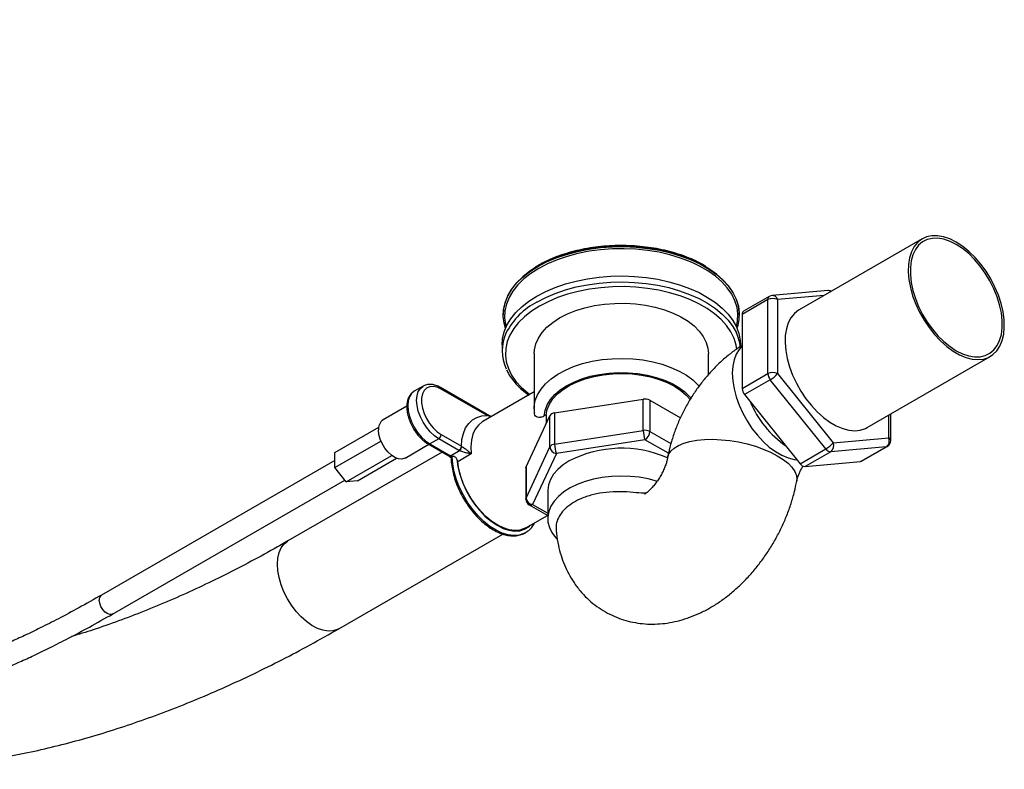
# Model space of a CAD drawing. Units: millimetres. Extents: x 5 to 995, y 5 to 995.
# Drawn here: x 225 to 297, y 90 to 145 of the extents above; entities that cross this region are included whole.
import ezdxf

# ---------------------------------------------------------------- set-up
doc = ezdxf.new("R2010")
doc.units = ezdxf.units.MM

msp = doc.modelspace()

# ---------------------------------------------------------------- linework, layer by layer
at = {"color": 7, "linetype": 'Continuous', "lineweight": 25}
for p, q in [((291.366, 129.082), (282.262, 123.827)), ((262.971, 127.112), (262.756, 126.982)), ((284.376, 125.249), (280.266, 124.882)), ((279.957, 124.588), (278.056, 123.491)), ((280.06, 124.817), (278.16, 123.72)), ((279.957, 119.107), (279.957, 124.588)), ((280.664, 124.588), (280.664, 119.107)), ((260.389, 123.493), (260.389, 123.468)), ((277.839, 123.468), (277.839, 123.493)), ((278.056, 123.491), (278.056, 118.01)), ((260.302, 121.244), (260.302, 120.805)), ((277.927, 121.107), (277.927, 121.244)), ((262.677, 120.601), (262.677, 116.518)), ((275.552, 119.027), (275.552, 120.601)), ((287.286, 115.123), (296.39, 120.379)), ((278.056, 118.01), (279.957, 119.107)), ((280.134, 118.652), (278.233, 117.555)), ((284.244, 113.539), (280.134, 118.652)), ((280.664, 119.107), (284.774, 113.994)), ((254.47, 118.184), (253.816, 117.807)), ((259.149, 116.12), (255.751, 118.082)), ((259.201, 116.006), (255.803, 117.968)), ((262.677, 117.753), (258.874, 115.558)), ((264.188, 116.198), (270.741, 117.211)), ((270.741, 114.904), (270.741, 117.211)), ((278.233, 117.555), (282.343, 112.442)), ((253.265, 116.695), (251.508, 115.68)), ((262.677, 116.481), (262.677, 116.518)), ((271.224, 117.136), (271.224, 114.83)), ((271.224, 117.136), (273.482, 115.832)), ((262.079, 112.211), (263.834, 115.993)), ((263.557, 116.051), (263.428, 115.977)), ((263.834, 113.687), (263.834, 115.993)), ((264.188, 116.198), (264.188, 113.891)), ((289.03, 114.158), (289.03, 116.13)), ((247.945, 113.277), (251.187, 115.148)), ((263.552, 115.444), (263.552, 115.385)), ((255.626, 114.293), (254.972, 113.916)), ((257.121, 113.43), (255.626, 114.293)), ((255.803, 114.599), (257.298, 113.736)), ((264.188, 113.891), (270.741, 114.904)), ((284.774, 113.994), (288.884, 114.362)), ((247.945, 112.157), (251.35, 114.123)), ((253.133, 112.866), (254.889, 113.879)), ((254.847, 113.903), (256.37, 113.024)), ((254.972, 113.916), (256.495, 113.036)), ((257.298, 113.736), (257.317, 113.726)), ((262.079, 109.904), (263.834, 113.687)), ((270.87, 114.217), (264.317, 113.204)), ((282.343, 112.442), (284.244, 113.539)), ((288.707, 113.702), (284.597, 113.335)), ((286.807, 112.605), (288.707, 113.702)), ((286.88, 112.628), (288.78, 113.725)), ((255.877, 113.308), (244.479, 106.729)), ((247.945, 112.157), (247.945, 113.277)), ((248.785, 111.112), (252.153, 113.057)), ((249.625, 111.187), (252.512, 112.854)), ((256.495, 113.036), (257.15, 113.414)), ((258.03, 113.164), (257.023, 112.582)), ((257.15, 113.414), (257.121, 113.43)), ((264.317, 113.204), (262.561, 109.421)), ((284.597, 113.335), (282.697, 112.238)), ((247.945, 112.685), (230.701, 102.731)), ((248.785, 111.112), (247.945, 112.157)), ((262.061, 112.136), (262.061, 109.829)), ((262.079, 112.211), (262.079, 109.904)), ((282.697, 112.238), (286.807, 112.605)), ((231.513, 101.323), (248.685, 111.236)), ((249.625, 111.187), (248.785, 111.112)), ((263.677, 110.435), (263.677, 108.393)), ((262.311, 109.396), (263.677, 108.608)), ((262.066, 107.701), (263.657, 108.62)), ((248.229, 100.233), (260.364, 107.239))]:
    msp.add_line(p, q, dxfattribs=at)
at = {"color": 8, "linetype": 'Continuous', "lineweight": 25}
for p, q in [((262.945, 127.055), (262.728, 126.925)), ((284.114, 124.896), (280.664, 124.588)), ((259.467, 115.9), (259.201, 116.006)), ((288.884, 114.362), (288.884, 116.045)), ((271.224, 114.83), (272.784, 113.929)), ((272.604, 113.216), (270.87, 114.217)), ((262.561, 109.421), (263.677, 108.777))]:
    msp.add_line(p, q, dxfattribs=at)
at = {"color": 7, "linetype": 'Continuous', "lineweight": 25, "flags": 128}
for points in [[(293.878, 128.834), (293.404, 129.07), (292.939, 129.23), (292.491, 129.309), (292.067, 129.306), (291.676, 129.222), (291.324, 129.057), (291.017, 128.816), (290.762, 128.501), (290.562, 128.119), (290.422, 127.677), (290.343, 127.182), (290.327, 126.643), (290.374, 126.071), (290.484, 125.474), (290.655, 124.864), (290.883, 124.252), (291.165, 123.648), (291.494, 123.063), (291.867, 122.509), (292.275, 121.993), (292.712, 121.527), (293.17, 121.118), (293.641, 120.773), (294.115, 120.499), (294.586, 120.301), (295.043, 120.181), (295.48, 120.143), (295.889, 120.187), (296.261, 120.311), (296.591, 120.515), (296.873, 120.794), (297.101, 121.143), (297.272, 121.556), (297.382, 122.025), (297.429, 122.543), (297.413, 123.1), (297.334, 123.686), (297.194, 124.291), (296.994, 124.903), (296.739, 125.513), (296.432, 126.108), (296.08, 126.679), (295.689, 127.215), (295.265, 127.707), (294.817, 128.146), (294.352, 128.524), (293.878, 128.834)], [(293.878, 128.66), (293.415, 128.891), (292.96, 129.044), (292.522, 129.117), (292.11, 129.109), (291.73, 129.018), (291.391, 128.848), (291.098, 128.601), (290.857, 128.283), (290.671, 127.897), (290.546, 127.453), (290.483, 126.958), (290.483, 126.422), (290.546, 125.854), (290.671, 125.266), (290.857, 124.667), (291.098, 124.069), (291.391, 123.484), (291.73, 122.922), (292.11, 122.394), (292.522, 121.909), (292.96, 121.477), (293.415, 121.105), (293.878, 120.801), (294.341, 120.57), (294.796, 120.417), (295.234, 120.343), (295.646, 120.352), (296.026, 120.442), (296.365, 120.613), (296.658, 120.859), (296.899, 121.178), (297.084, 121.563), (297.21, 122.008), (297.273, 122.502), (297.273, 123.039), (297.21, 123.607), (297.084, 124.195), (296.899, 124.794), (296.658, 125.392), (296.365, 125.977), (296.026, 126.539), (295.646, 127.067), (295.234, 127.552), (294.796, 127.984), (294.341, 128.356), (293.878, 128.66)], [(274.559, 127.233), (274.221, 127.383), (273.491, 127.661), (272.717, 127.895), (271.905, 128.082), (271.065, 128.221), (270.204, 128.31), (269.333, 128.348), (268.459, 128.335), (267.592, 128.272), (266.741, 128.157), (265.913, 127.994), (265.119, 127.784), (264.366, 127.528), (263.662, 127.229), (263.014, 126.891)], [(262.728, 126.925), (262.352, 126.676), (261.829, 126.265), (261.381, 125.825), (261.012, 125.362), (260.726, 124.879), (260.526, 124.382), (260.414, 123.876), (260.389, 123.493)], [(260.562, 122.471), (260.459, 122.832), (260.392, 123.34), (260.414, 123.85), (260.526, 124.357), (260.726, 124.854), (261.012, 125.336), (261.381, 125.8), (261.829, 126.24), (262.352, 126.651), (262.4, 126.685)], [(277.839, 123.493), (277.836, 123.621), (277.769, 124.129), (277.613, 124.632), (277.37, 125.122), (277.042, 125.596), (276.633, 126.048), (276.147, 126.474), (275.588, 126.87), (275.392, 126.991)], [(275.66, 126.798), (276.147, 126.449), (276.633, 126.023), (277.042, 125.571), (277.37, 125.097), (277.613, 124.607), (277.769, 124.104), (277.836, 123.596), (277.814, 123.086), (277.702, 122.579), (277.666, 122.471)], [(262.883, 124.841), (263.534, 125.181), (264.241, 125.482), (264.996, 125.741), (265.793, 125.956), (266.622, 126.123), (267.476, 126.242), (268.346, 126.312), (269.224, 126.331), (270.101, 126.299), (270.968, 126.217), (271.816, 126.086), (272.638, 125.906), (273.425, 125.681), (274.169, 125.411), (274.862, 125.1), (275.499, 124.75), (276.072, 124.366), (276.576, 123.95), (277.006, 123.508), (277.357, 123.043), (277.626, 122.56), (277.811, 122.064), (277.91, 121.56), (277.927, 121.244)], [(260.302, 121.244), (260.335, 121.687), (260.455, 122.189), (260.661, 122.682), (260.952, 123.161), (261.323, 123.621), (261.772, 124.057), (262.293, 124.465), (262.883, 124.841)], [(264.562, 123.228), (265.133, 123.521), (265.759, 123.772), (266.432, 123.979), (267.143, 124.138), (267.882, 124.248), (268.638, 124.307), (269.4, 124.313), (270.159, 124.268), (270.903, 124.17), (271.622, 124.023), (272.305, 123.828), (272.944, 123.588), (273.529, 123.305), (274.052, 122.985), (274.506, 122.631), (274.884, 122.248), (275.181, 121.843), (275.393, 121.42), (275.517, 120.985), (275.552, 120.601)], [(282.262, 123.827), (282.22, 123.802), (281.913, 123.56), (281.658, 123.245), (281.458, 122.864), (281.318, 122.421), (281.239, 121.926), (281.223, 121.388), (281.27, 120.815), (281.38, 120.218), (281.551, 119.608), (281.779, 118.996), (282.061, 118.392), (282.39, 117.808), (282.763, 117.253), (283.171, 116.738), (283.608, 116.272), (284.066, 115.862), (284.537, 115.518), (285.011, 115.244), (285.482, 115.045), (285.939, 114.926), (286.376, 114.888), (286.785, 114.931), (287.157, 115.056), (287.286, 115.123)], [(262.677, 120.601), (262.694, 120.876), (262.796, 121.312), (262.986, 121.738), (263.262, 122.149), (263.62, 122.538), (264.056, 122.899), (264.562, 123.228)], [(263.557, 116.051), (263.635, 116.461), (263.804, 116.861), (264.059, 117.246), (264.398, 117.608), (264.815, 117.943), (265.302, 118.244), (265.852, 118.506), (266.455, 118.726), (267.103, 118.899), (267.783, 119.023), (268.486, 119.096), (269.198, 119.116), (269.91, 119.084), (270.608, 118.999), (271.282, 118.863), (271.92, 118.678), (272.512, 118.448), (273.047, 118.176), (273.519, 117.867), (273.917, 117.525), (274.224, 117.175)], [(255.803, 117.968), (255.5, 118.106), (255.21, 118.164), (254.946, 118.141), (254.719, 118.036), (254.54, 117.855), (254.416, 117.605), (254.352, 117.297), (254.352, 116.945), (254.416, 116.564), (254.54, 116.17), (254.719, 115.782), (254.946, 115.416), (255.21, 115.087), (255.5, 114.811), (255.803, 114.599)], [(257.298, 113.736), (257.342, 114.237), (257.447, 114.691), (257.614, 115.087), (257.837, 115.42), (258.113, 115.683), (258.436, 115.87), (258.801, 115.978), (259.201, 116.006)], [(253.133, 112.866), (253.109, 112.853), (252.895, 112.792), (252.65, 112.812), (252.387, 112.91), (252.121, 113.081), (251.865, 113.317), (251.634, 113.605), (251.44, 113.928), (251.294, 114.27), (251.202, 114.612), (251.171, 114.936)], [(262.066, 107.701), (261.946, 107.64), (261.607, 107.533), (261.234, 107.506), (260.834, 107.558), (260.416, 107.689), (259.988, 107.896), (259.56, 108.175), (259.141, 108.52), (258.739, 108.924), (258.362, 109.378), (258.019, 109.873), (257.716, 110.398), (257.461, 110.943), (257.257, 111.497), (257.11, 112.047), (257.023, 112.582)], [(262.061, 112.136), (262.066, 112.174), (262.079, 112.211)], [(265.269, 112.654), (264.809, 112.352), (264.42, 112.019), (264.107, 111.659), (263.877, 111.279), (263.733, 110.886), (263.677, 110.485), (263.677, 110.435)], [(286.88, 112.628), (286.845, 112.613), (286.807, 112.605)], [(271.727, 111.146), (271.102, 111.315), (270.445, 111.437), (269.766, 111.51), (269.077, 111.532), (268.389, 111.504), (267.712, 111.426), (267.058, 111.299), (266.437, 111.125), (265.859, 110.908), (265.334, 110.65), (264.869, 110.355), (264.473, 110.029), (264.152, 109.676), (263.91, 109.303), (263.752, 108.915), (263.681, 108.519), (263.697, 108.121), (263.801, 107.727), (263.99, 107.344), (264.261, 106.977), (264.372, 106.857)]]:
    msp.add_lwpolyline(points, dxfattribs=at)
at = {"color": 8, "linetype": 'Continuous', "lineweight": 25, "flags": 128}
for points in [[(262.4, 126.685), (262.945, 127.03), (263.6, 127.372), (264.313, 127.674), (265.075, 127.932), (265.878, 128.145), (266.714, 128.31), (267.575, 128.426), (268.452, 128.49), (269.335, 128.503), (270.216, 128.464), (271.086, 128.374), (271.936, 128.234), (272.757, 128.045), (273.54, 127.809), (274.278, 127.528), (274.963, 127.205), (275.588, 126.845), (275.66, 126.798)], [(275.392, 126.991), (274.963, 127.231), (274.278, 127.553), (273.54, 127.834), (272.757, 128.07), (271.936, 128.259), (271.086, 128.4), (270.216, 128.49), (269.335, 128.528), (268.452, 128.515), (267.575, 128.451), (266.714, 128.336), (265.878, 128.171), (265.075, 127.958), (264.313, 127.699), (263.6, 127.397), (262.945, 127.055)], [(263.014, 126.891), (263.013, 126.891), (262.427, 126.516), (261.91, 126.11), (261.466, 125.675), (261.101, 125.216), (260.819, 124.739), (260.621, 124.247), (260.511, 123.747), (260.489, 123.242), (260.555, 122.739), (260.601, 122.558)], [(277.628, 122.558), (277.718, 122.99), (277.74, 123.495), (277.673, 123.998), (277.519, 124.495), (277.279, 124.98), (276.955, 125.448), (276.55, 125.895), (276.069, 126.317), (275.517, 126.708), (274.899, 127.065), (274.559, 127.233)], [(262.883, 124.402), (263.534, 124.742), (264.241, 125.043), (264.996, 125.302), (265.793, 125.517), (266.622, 125.684), (267.476, 125.803), (268.346, 125.873), (269.224, 125.892), (270.101, 125.86), (270.968, 125.778), (271.816, 125.647), (272.638, 125.468), (273.425, 125.242), (274.169, 124.972), (274.862, 124.661), (275.499, 124.311), (276.072, 123.927), (276.576, 123.511), (277.006, 123.069), (277.357, 122.604), (277.626, 122.121), (277.629, 122.115)], [(277.661, 120.899), (277.608, 121.225), (277.455, 121.718), (277.216, 122.199), (276.895, 122.664), (276.493, 123.108), (276.016, 123.526), (275.468, 123.914), (274.854, 124.268), (274.182, 124.585), (273.458, 124.86), (272.689, 125.092), (271.884, 125.278), (271.05, 125.416), (270.196, 125.504), (269.331, 125.542), (268.464, 125.529), (267.604, 125.466), (266.759, 125.353), (265.938, 125.191), (265.15, 124.982), (264.402, 124.728), (263.703, 124.431), (263.06, 124.096)], [(263.06, 124.096), (262.478, 123.724), (261.965, 123.321), (261.525, 122.889), (261.163, 122.434), (260.882, 121.96), (260.686, 121.473), (260.576, 120.976), (260.554, 120.475), (260.62, 119.976), (260.773, 119.483), (261.012, 119.002), (261.334, 118.537), (261.735, 118.093), (262.213, 117.675), (262.354, 117.567)], [(278.056, 121.157), (277.822, 120.902), (277.607, 120.547), (277.45, 120.128), (277.355, 119.654), (277.323, 119.133), (277.355, 118.575), (277.45, 117.991), (277.607, 117.391), (277.822, 116.787), (278.092, 116.19), (278.411, 115.61), (278.775, 115.059), (279.174, 114.548), (279.604, 114.085), (280.055, 113.679), (280.518, 113.337), (280.986, 113.067), (281.45, 112.873), (281.901, 112.759), (282.109, 112.733)], [(262.677, 116.518), (262.683, 116.68), (262.761, 117.118), (262.929, 117.548), (263.183, 117.963), (263.521, 118.358), (263.938, 118.727), (264.427, 119.065), (264.982, 119.367), (265.595, 119.63), (266.257, 119.848), (266.96, 120.02), (267.693, 120.142), (268.445, 120.214), (269.208, 120.234), (269.969, 120.201), (270.718, 120.117), (271.444, 119.982), (272.138, 119.799), (272.789, 119.569), (273.388, 119.297), (273.928, 118.985), (274.4, 118.639), (274.797, 118.263), (274.879, 118.172)], [(263.428, 115.977), (263.489, 116.389), (263.639, 116.794), (263.876, 117.185), (264.197, 117.555), (264.595, 117.899), (265.066, 118.212), (265.601, 118.488), (266.192, 118.722), (266.829, 118.912), (267.503, 119.054), (268.202, 119.146), (268.916, 119.187), (269.633, 119.175), (270.342, 119.111), (271.031, 118.997), (271.69, 118.833), (272.307, 118.622), (272.874, 118.369), (273.381, 118.076), (273.821, 117.749), (274.185, 117.392), (274.277, 117.282)], [(255.626, 114.293), (255.307, 114.514), (255, 114.798), (254.718, 115.136), (254.47, 115.514), (254.267, 115.917), (254.115, 116.331), (254.022, 116.739), (253.991, 117.125), (254.022, 117.476), (254.115, 117.776), (254.267, 118.015), (254.47, 118.184), (254.472, 118.185)], [(253.816, 117.807), (253.816, 117.806), (253.612, 117.638), (253.461, 117.398), (253.368, 117.098), (253.337, 116.748), (253.368, 116.361), (253.461, 115.953), (253.612, 115.54), (253.816, 115.136), (254.064, 114.758), (254.346, 114.42), (254.653, 114.136), (254.972, 113.916)], [(258.874, 115.558), (258.839, 115.537), (258.553, 115.305), (258.323, 114.997), (258.152, 114.62), (258.045, 114.182), (258.004, 113.693), (258.03, 113.164)], [(272.542, 112.903), (272.61, 113.114), (272.773, 113.365), (273.018, 113.591), (273.34, 113.789), (273.735, 113.954), (274.194, 114.085), (274.709, 114.179), (275.272, 114.233), (275.872, 114.248), (276.498, 114.222), (277.138, 114.156), (277.782, 114.052), (278.417, 113.911), (279.032, 113.735), (279.616, 113.529), (280.158, 113.296), (280.649, 113.039), (281.079, 112.764), (281.441, 112.476), (281.728, 112.179), (281.936, 111.879), (282.059, 111.583), (282.097, 111.294), (282.082, 111.149)], [(288.707, 113.702), (288.746, 113.71), (288.78, 113.725)], [(262.151, 107.411), (261.914, 107.275), (261.558, 107.161), (261.167, 107.129), (260.748, 107.18), (260.309, 107.311), (259.861, 107.522), (259.41, 107.807), (258.968, 108.161), (258.542, 108.577), (258.141, 109.046), (257.773, 109.559), (257.445, 110.105), (257.164, 110.675), (256.937, 111.255), (256.766, 111.836), (256.656, 112.404), (256.609, 112.949)], [(256.972, 112.774), (257.041, 112.228), (257.175, 111.663), (257.369, 111.091), (257.62, 110.524), (257.922, 109.975), (258.268, 109.455), (258.652, 108.977), (259.063, 108.55), (259.495, 108.183), (259.937, 107.886), (260.379, 107.663), (260.812, 107.52), (261.227, 107.461), (261.615, 107.486), (261.967, 107.594), (262.275, 107.784), (262.391, 107.889)], [(262.061, 109.829), (262.066, 109.867), (262.079, 109.904)], [(243.703, 105.012), (243.734, 105.461), (243.826, 105.864), (243.978, 106.211), (244.185, 106.495), (244.444, 106.707), (244.479, 106.729)], [(248.229, 100.233), (248.118, 100.176), (247.796, 100.079), (247.439, 100.061), (247.057, 100.123), (246.658, 100.263), (246.253, 100.48), (245.849, 100.766), (245.458, 101.116), (245.087, 101.522), (244.747, 101.974), (244.444, 102.46), (244.185, 102.971), (243.978, 103.494), (243.826, 104.016), (243.734, 104.526), (243.703, 105.012)], [(231.513, 101.323), (231.496, 101.314), (231.338, 101.286), (231.155, 101.338), (230.966, 101.465), (230.793, 101.653), (230.654, 101.881), (230.564, 102.125), (230.533, 102.359)]]:
    msp.add_lwpolyline(points, dxfattribs=at)
at = {"color": 7, "linetype": 'Continuous', "lineweight": 25}
for centre, radius, start, end in [((284.42, 124.751), 0.5, 63.87735, 95.10952), ((280.31, 123.905), 0.769, 62.60967, 117.39033), ((280.31, 124.384), 0.5, 95.10952, 119.99731), ((278.293, 123.521), 0.239, 123.93673, 187.37545), ((263.382, 120.805), 3.076, 154.11697, 205.94559), ((274.794, 120.779), 3.134, 5.40232, 25.22888), ((280.31, 118.425), 0.769, 62.60967, 117.39033), ((280.723, 119.143), 0.767, 182.63929, 219.77207), ((279.177, 120.302), 1.907, 300.10441, 321.22945), ((278.823, 118.046), 0.767, 182.63929, 219.77207), ((270.871, 116.455), 0.768, 62.64283, 99.7711), ((264.215, 115.742), 0.456, 93.4335, 146.56112), ((251.96, 115.028), 0.794, 124.69229, 186.61989), ((255.419, 114.617), 0.384, 302.60548, 357.39452), ((270.871, 114.148), 0.768, 62.64283, 99.7711), ((272.648, 114.908), 1.907, 180.1059, 201.2272), ((270.456, 114.865), 0.768, 302.60548, 357.39452), ((288.388, 114.141), 0.543, 306.02322, 23.97617), ((256.914, 113.754), 0.384, 302.60548, 357.39452), ((256.914, 113.741), 0.403, 305.80184, 357.8244), ((264.215, 113.435), 0.456, 93.4335, 146.56112), ((264.374, 113.744), 0.543, 186.02313, 263.9752), ((266.095, 113.894), 1.907, 180.1059, 201.2272), ((269.134, 105.127), 8.461, 66.3472, 117.17706), ((283.287, 115.189), 1.907, 300.10441, 321.22945), ((284.624, 113.79), 0.456, 213.43491, 266.57046), ((284.278, 113.774), 0.543, 306.02322, 23.97617), ((288.53, 114.158), 0.5, 299.99731, 0), ((256.197, 112.531), 0.587, 45.4577, 59.48978), ((256.319, 112.498), 0.709, 6.78974, 22.91817), ((282.724, 112.693), 0.456, 213.43491, 266.57046), ((262.618, 109.961), 0.543, 186.02313, 263.9752), ((262.561, 109.829), 0.5, 180, 240.00269)]:
    msp.add_arc(centre, radius, start, end, dxfattribs=at)
at = {"color": 8, "linetype": 'Continuous', "lineweight": 25}
for centre, radius, start, end in [((284.402, 124.913), 0.338, 52.59766, 94.45371), ((280.208, 124.612), 0.253, 125.84152, 185.47066), ((280.278, 124.481), 0.4, 15.3838, 91.73813), ((265.331, 119.67), 5.328, 117.35358, 152.28746), ((255.684, 117.983), 0.12, 352.74254, 55.9599), ((285.609, 119.938), 7.543, 202.54507, 235.04407), ((259.082, 116.021), 0.12, 352.74417, 55.94365), ((288.78, 114.133), 0.251, 5.6948, 65.62534), ((254.899, 114.011), 0.12, 244.04176, 307.25358), ((256.422, 113.138), 0.126, 245.69288, 305.61758), ((262.415, 109.625), 0.251, 245.69288, 305.61758), ((230.92, 102.407), 0.391, 124.16563, 187.14655)]:
    msp.add_arc(centre, radius, start, end, dxfattribs=at)
at = {"color": 7, "linetype": 'Continuous', "lineweight": 25}
for points, knots in [([(163.361, 144.891), (163.57, 144.089), (163.973, 142.544), (164.583, 140.345), (165.165, 138.341), (165.716, 136.523), (166.234, 134.882), (166.716, 133.409), (167.15, 132.126), (167.536, 131.02), (167.881, 130.056), (168.212, 129.152), (168.545, 128.262), (168.889, 127.364), (169.269, 126.397), (169.687, 125.36), (170.146, 124.255), (170.607, 123.179), (171.045, 122.189), (171.411, 121.383), (171.701, 120.757), (171.938, 120.254), (172.183, 119.743), (172.466, 119.161), (172.853, 118.381), (173.353, 117.401), (173.951, 116.272), (174.578, 115.134), (175.207, 114.036), (175.838, 112.978), (176.754, 111.502), (178.012, 109.606), (179.34, 107.798), (180.397, 106.468), (181.101, 105.621), (181.77, 104.853), (182.377, 104.184), (182.89, 103.641), (183.343, 103.175), (183.787, 102.732), (184.3, 102.236), (184.895, 101.682), (185.623, 101.032), (186.454, 100.332), (187.341, 99.632), (188.182, 99.01), (188.961, 98.469), (189.682, 97.996), (190.343, 97.586), (190.957, 97.224), (191.572, 96.88), (192.257, 96.516), (193.069, 96.114), (193.986, 95.695), (194.95, 95.297), (195.875, 94.952), (196.714, 94.671), (197.442, 94.449), (198.079, 94.271), (198.694, 94.114), (199.386, 93.953), (200.218, 93.782), (201.197, 93.613), (202.26, 93.468), (203.363, 93.358), (204.391, 93.293), (205.338, 93.262), (206.204, 93.256), (207.042, 93.273), (207.816, 93.307), (208.49, 93.35), (209.054, 93.397), (209.572, 93.446), (210.132, 93.508), (210.812, 93.594), (211.63, 93.713), (212.544, 93.868), (213.512, 94.055), (214.497, 94.271), (215.618, 94.542), (216.878, 94.883), (218.244, 95.297), (219.527, 95.725), (220.656, 96.131), (221.481, 96.447), (222.07, 96.68), (222.534, 96.867), (223.106, 97.105), (223.83, 97.414), (224.71, 97.804), (225.748, 98.285), (226.949, 98.865), (228.317, 99.561), (229.858, 100.381), (230.943, 100.999), (231.515, 101.324)], [0, 0, 0, 0, 0.023253, 0.044721, 0.064456, 0.082524, 0.098982, 0.113878, 0.12726, 0.13823, 0.147989, 0.157145, 0.166452, 0.175909, 0.185511, 0.19722, 0.209127, 0.221209, 0.232307, 0.241729, 0.247979, 0.253231, 0.258631, 0.265226, 0.272995, 0.28531, 0.299023, 0.312509, 0.325698, 0.338599, 0.351218, 0.38065, 0.41117, 0.423686, 0.436078, 0.447282, 0.457229, 0.465945, 0.472043, 0.478858, 0.486814, 0.49589, 0.506065, 0.519566, 0.532454, 0.544239, 0.554949, 0.564607, 0.57349, 0.581331, 0.588777, 0.597378, 0.607607, 0.61944, 0.631457, 0.642733, 0.652588, 0.661042, 0.668109, 0.674536, 0.68202, 0.691542, 0.702409, 0.714357, 0.726222, 0.73787, 0.746984, 0.755969, 0.764815, 0.772847, 0.779683, 0.785322, 0.789939, 0.795283, 0.802145, 0.810306, 0.819622, 0.82916, 0.838763, 0.848437, 0.861749, 0.875204, 0.887717, 0.898451, 0.907379, 0.911157, 0.915152, 0.920543, 0.927368, 0.935645, 0.945402, 0.956671, 0.969493, 0.983916, 1, 1, 1, 1]), ([(230.7, 102.73), (230.139, 102.411), (229.075, 101.806), (227.566, 101.002), (226.227, 100.322), (225.052, 99.753), (223.979, 99.257), (223.028, 98.837), (222.221, 98.495), (221.602, 98.243), (221.073, 98.032), (220.467, 97.798), (219.708, 97.515), (218.781, 97.188), (217.146, 96.648), (214.883, 96.004), (212.699, 95.538), (211.233, 95.296), (210.479, 95.189), (209.848, 95.111), (209.314, 95.054), (208.798, 95.005), (208.174, 94.956), (207.379, 94.911), (206.444, 94.883), (205.45, 94.883), (204.422, 94.917), (203.37, 94.988), (202.303, 95.099), (201.282, 95.244), (200.353, 95.41), (199.552, 95.58), (198.862, 95.746), (198.218, 95.917), (197.542, 96.114), (196.773, 96.361), (195.9, 96.672), (194.985, 97.036), (194.106, 97.422), (193.331, 97.794), (192.674, 98.132), (192.103, 98.443), (191.571, 98.747), (191.03, 99.07), (190.46, 99.428), (189.81, 99.857), (189.069, 100.374), (188.23, 100.999), (187.349, 101.7), (186.509, 102.415), (185.764, 103.089), (185.147, 103.675), (184.626, 104.189), (184.156, 104.669), (183.684, 105.167), (183.165, 105.732), (182.512, 106.471), (181.742, 107.386), (180.891, 108.458), (180.063, 109.559), (179.018, 111.027), (177.762, 112.927), (176.616, 114.834), (175.77, 116.334), (175.207, 117.368), (174.675, 118.382), (174.225, 119.27), (173.869, 119.99), (173.599, 120.548), (173.361, 121.047), (173.124, 121.551), (172.859, 122.125), (172.555, 122.795), (172.216, 123.558), (171.597, 124.986), (170.752, 127.036), (169.954, 129.119), (169.411, 130.603), (169.074, 131.547), (168.709, 132.593), (168.311, 133.765), (167.882, 135.067), (167.392, 136.605), (166.841, 138.404), (166.229, 140.496), (165.584, 142.809), (165.158, 144.44), (164.936, 145.291)], [0, 0, 0, 0, 0.016078, 0.030489, 0.043297, 0.054552, 0.064296, 0.074255, 0.082032, 0.087663, 0.092216, 0.097441, 0.105329, 0.11439, 0.124608, 0.153459, 0.181661, 0.190653, 0.19844, 0.204972, 0.210255, 0.215106, 0.221179, 0.229963, 0.240357, 0.251184, 0.2622, 0.274066, 0.286158, 0.298211, 0.309013, 0.318415, 0.326407, 0.333633, 0.341601, 0.351047, 0.361991, 0.374303, 0.385898, 0.396098, 0.404882, 0.412238, 0.419261, 0.426729, 0.434651, 0.44323, 0.454391, 0.466716, 0.480237, 0.494086, 0.505458, 0.515345, 0.523714, 0.530823, 0.538574, 0.547333, 0.55712, 0.572258, 0.587882, 0.60324, 0.618319, 0.647708, 0.677952, 0.690273, 0.702851, 0.715438, 0.726517, 0.734172, 0.740624, 0.745889, 0.751405, 0.75794, 0.765509, 0.774131, 0.783663, 0.813277, 0.841627, 0.850781, 0.860529, 0.871479, 0.883659, 0.8971, 0.911836, 0.930918, 0.951921, 0.974915, 1, 1, 1, 1]), ([(275.362, 127.045), (275.324, 127.07), (275.099, 127.214), (274.633, 127.446), (273.967, 127.736), (273.253, 127.985), (272.503, 128.193), (271.722, 128.359), (270.917, 128.481), (270.097, 128.558), (269.267, 128.59), (268.437, 128.575), (267.612, 128.515), (266.801, 128.409), (266.011, 128.259), (265.248, 128.067), (264.52, 127.832), (263.834, 127.558), (263.324, 127.312), (263.048, 127.156), (262.971, 127.112)], [0, 0, 0, 0, 0.012408, 0.072718, 0.13302, 0.193306, 0.253575, 0.313826, 0.374064, 0.434292, 0.494513, 0.554733, 0.614955, 0.675184, 0.735423, 0.795678, 0.855952, 0.91625, 0.976574, 1, 1, 1, 1]), ([(278.056, 121.187), (277.993, 121.148), (277.691, 120.965), (277.174, 120.587), (276.516, 120.037), (275.894, 119.428), (275.311, 118.771), (274.77, 118.07), (274.276, 117.331), (273.83, 116.561), (273.436, 115.761), (273.096, 114.937), (272.815, 114.09), (272.639, 113.406), (272.562, 113.006), (272.541, 112.895)], [0, 0, 0, 0, 0.022718, 0.107501, 0.192782, 0.278524, 0.364204, 0.449663, 0.534947, 0.62024, 0.7058, 0.791824, 0.878605, 0.966393, 1, 1, 1, 1]), ([(260.639, 119.391), (260.661, 119.339), (260.752, 119.128), (260.987, 118.771), (261.345, 118.326), (261.771, 117.905), (262.107, 117.648), (262.274, 117.521)], [0, 0, 0, 0, 0.074081, 0.3048033, 0.5370731, 0.7706415, 1, 1, 1, 1]), ([(255.751, 118.082), (255.695, 118.113), (255.531, 118.201), (255.257, 118.294), (254.942, 118.326), (254.673, 118.289), (254.532, 118.209), (254.476, 118.177)], [0, 0, 0, 0, 0.1281615, 0.3705812, 0.6121183, 0.8464163, 1, 1, 1, 1]), ([(253.809, 117.793), (253.787, 117.783), (253.683, 117.734), (253.538, 117.578), (253.387, 117.338), (253.293, 117.044), (253.255, 116.709), (253.274, 116.34), (253.352, 115.95), (253.485, 115.555), (253.667, 115.168), (253.893, 114.803), (254.154, 114.471), (254.444, 114.183), (254.68, 114.003), (254.816, 113.922), (254.847, 113.903)], [0, 0, 0, 0, 0.019901, 0.094309, 0.168742, 0.245393, 0.324826, 0.405983, 0.487538, 0.568899, 0.650061, 0.731168, 0.812389, 0.893879, 0.975843, 1, 1, 1, 1]), ([(262.687, 116.473), (262.685, 116.38), (262.683, 116.281), (262.698, 116.183), (262.699, 116.176)], [0, 0, 0, 0, 0.934449, 1, 1, 1, 1]), ([(259.517, 115.929), (259.465, 115.953), (259.334, 116.013), (259.219, 116.08), (259.15, 116.12)], [0, 0, 0, 0, 0.397385, 1, 1, 1, 1]), ([(263.428, 115.977), (263.411, 115.967), (263.309, 115.91), (263.132, 115.85), (262.924, 115.865), (262.778, 115.96), (262.705, 116.095), (262.698, 116.2), (262.695, 116.239)], [0, 0, 0, 0, 0.0537175, 0.3193206, 0.5351033, 0.7139572, 0.8935025, 1, 1, 1, 1]), ([(263.557, 116.051), (263.556, 115.96), (263.553, 115.762), (263.554, 115.556), (263.554, 115.444)], [0, 0, 0, 0, 0.459637, 1, 1, 1, 1]), ([(257.317, 113.726), (257.344, 113.711), (257.38, 113.692), (257.459, 113.643), (257.573, 113.564), (257.755, 113.421), (257.909, 113.283), (258.001, 113.193), (258.03, 113.164), (258.03, 113.164)], [0, 0, 0, 0, 0.097402, 0.128849, 0.264731, 0.483588, 0.83192, 0.997481, 1, 1, 1, 1]), ([(256.37, 113.024), (256.39, 113.011), (256.444, 112.978), (256.501, 112.919), (256.537, 112.881)], [0, 0, 0, 0, 0.37459, 1, 1, 1, 1]), ([(256.536, 112.888), (256.536, 112.864), (256.537, 112.673), (256.576, 112.298), (256.678, 111.76), (256.837, 111.213), (257.046, 110.667), (257.303, 110.131), (257.602, 109.614), (257.94, 109.125), (258.309, 108.673), (258.704, 108.264), (259.119, 107.907), (259.548, 107.608), (259.983, 107.373), (260.417, 107.206), (260.844, 107.114), (261.253, 107.097), (261.635, 107.16), (261.941, 107.27), (262.1, 107.385), (262.159, 107.427)], [0, 0, 0, 0, 0.00836, 0.065027, 0.121649, 0.178194, 0.234667, 0.29109, 0.347494, 0.40391, 0.460363, 0.516887, 0.573515, 0.630276, 0.687179, 0.744187, 0.801103, 0.857602, 0.913281, 0.967927, 1, 1, 1, 1]), ([(256.537, 112.888), (256.537, 112.892), (256.538, 112.9), (256.561, 112.92), (256.593, 112.939), (256.609, 112.949)], [0, 0, 0, 0, 0.290375, 0.644631, 1, 1, 1, 1]), ([(256.972, 112.774), (256.953, 112.812), (256.921, 112.877), (256.841, 112.945), (256.759, 112.976), (256.679, 112.977), (256.632, 112.962), (256.611, 112.95), (256.609, 112.949)], [0, 0, 0, 0, 0.266417, 0.457131, 0.648994, 0.81794, 0.980875, 1, 1, 1, 1]), ([(258.03, 113.164), (258.03, 113.164), (257.991, 113.17), (257.866, 113.191), (257.662, 113.234), (257.437, 113.299), (257.305, 113.347), (257.218, 113.383), (257.18, 113.4), (257.15, 113.414)], [0, 0, 0, 0, 0.002572, 0.165618, 0.511363, 0.732221, 0.870435, 0.899047, 1, 1, 1, 1]), ([(272.541, 112.895), (272.533, 112.857), (272.511, 112.746), (272.452, 112.521), (272.348, 112.223), (272.209, 111.899), (272.037, 111.566), (271.838, 111.241), (271.623, 110.94), (271.405, 110.68), (271.199, 110.47), (271.022, 110.316), (270.892, 110.222), (270.823, 110.183), (270.828, 110.186), (270.83, 110.187)], [0, 0, 0, 0, 0.042571, 0.121556, 0.201999, 0.284516, 0.368718, 0.453925, 0.539247, 0.623787, 0.707147, 0.789462, 0.871594, 0.955168, 1, 1, 1, 1]), ([(282.082, 111.15), (282.087, 111.175), (282.101, 111.245), (282.144, 111.406), (282.225, 111.633), (282.339, 111.885), (282.456, 112.103), (282.536, 112.223), (282.563, 112.263)], [0, 0, 0, 0, 0.107607, 0.301223, 0.496309, 0.695405, 0.89859, 1, 1, 1, 1]), ([(264.302, 107.57), (264.309, 107.471), (264.339, 107.078), (264.45, 106.437), (264.649, 105.663), (264.905, 104.958), (265.218, 104.295), (265.6, 103.654), (266.055, 103.045), (266.582, 102.481), (267.157, 101.987), (267.774, 101.566), (268.424, 101.219), (269.102, 100.945), (269.8, 100.746), (270.514, 100.621), (271.239, 100.568), (271.972, 100.587), (272.71, 100.678), (273.45, 100.841), (274.191, 101.076), (274.931, 101.383), (275.665, 101.764), (276.387, 102.217), (277.091, 102.739), (277.769, 103.323), (278.414, 103.963), (279.019, 104.651), (279.583, 105.381), (280.101, 106.147), (280.572, 106.946), (280.993, 107.772), (281.362, 108.623), (281.674, 109.494), (281.918, 110.339), (282.03, 110.893), (282.082, 111.15)], [0, 0, 0, 0, 0.011139, 0.044383, 0.073449, 0.101803, 0.129523, 0.156717, 0.18637, 0.215397, 0.243839, 0.271816, 0.299448, 0.326845, 0.354104, 0.381357, 0.408739, 0.436391, 0.464464, 0.493104, 0.522442, 0.552564, 0.583486, 0.615119, 0.64728, 0.67974, 0.712239, 0.744663, 0.77698, 0.809215, 0.84143, 0.873707, 0.906111, 0.938732, 0.971653, 1, 1, 1, 1]), ([(262.159, 107.427), (262.2, 107.454), (262.344, 107.545), (262.544, 107.763), (262.673, 107.981), (262.737, 108.089)], [0, 0, 0, 0, 0.170397, 0.589962, 1, 1, 1, 1]), ([(244.479, 106.729), (244.14, 106.534), (243.154, 105.97), (241.524, 105.085), (239.592, 104.095), (237.668, 103.172), (235.752, 102.315), (233.847, 101.524), (231.954, 100.802), (230.163, 100.174), (229.012, 99.819), (228.481, 99.655)], [0, 0, 0, 0, 0.0626441, 0.1819899, 0.3013141, 0.4206275, 0.539938, 0.6592528, 0.7785835, 0.8979438, 1, 1, 1, 1]), ([(183.742, 102.78), (184.141, 102.349), (184.945, 101.483), (186.215, 100.259), (187.531, 99.091), (188.892, 97.99), (190.294, 96.957), (191.737, 95.992), (193.22, 95.095), (194.742, 94.266), (196.301, 93.508), (197.898, 92.818), (199.529, 92.2), (201.196, 91.651), (202.896, 91.174), (204.629, 90.769), (206.394, 90.435), (208.188, 90.174), (210.013, 89.985), (211.865, 89.869), (213.743, 89.827), (215.647, 89.858), (217.574, 89.963), (219.523, 90.141), (221.493, 90.393), (223.482, 90.719), (225.488, 91.118), (227.509, 91.591), (229.544, 92.135), (231.591, 92.752), (233.649, 93.441), (235.715, 94.201), (237.789, 95.031), (239.868, 95.931), (241.95, 96.899), (244.035, 97.936), (246.129, 99.04), (247.526, 99.834), (248.229, 100.233)], [0, 0, 0, 0, 0.027146, 0.054655, 0.082107, 0.109507, 0.136865, 0.164191, 0.191495, 0.218788, 0.24608, 0.27338, 0.300701, 0.328052, 0.355443, 0.382883, 0.410379, 0.437936, 0.465559, 0.493248, 0.521004, 0.548828, 0.576715, 0.604664, 0.63267, 0.660728, 0.688833, 0.71698, 0.745163, 0.773376, 0.801616, 0.829877, 0.858154, 0.886444, 0.914744, 0.94305, 0.971359, 1, 1, 1, 1])]:
    msp.add_open_spline(points, degree=3, knots=knots, dxfattribs=at)
at = {"color": 8, "linetype": 'Continuous', "lineweight": 25}
msp.add_open_spline([(270.969, 110.281), (270.854, 110.276), (270.461, 110.259), (269.725, 110.355), (268.756, 110.391), (267.764, 110.32), (266.84, 110.126), (266.062, 109.843), (265.416, 109.488), (264.927, 109.095), (264.564, 108.658), (264.354, 108.203), (264.271, 107.833), (264.305, 107.625), (264.314, 107.571)], degree=3, knots=[0, 0, 0, 0, 0.0362901, 0.1236523, 0.2300566, 0.3380102, 0.437029, 0.5394792, 0.6268756, 0.7169709, 0.8011912, 0.8879145, 0.9710334, 1, 1, 1, 1], dxfattribs=at)

doc.saveas('drawing.dxf')
